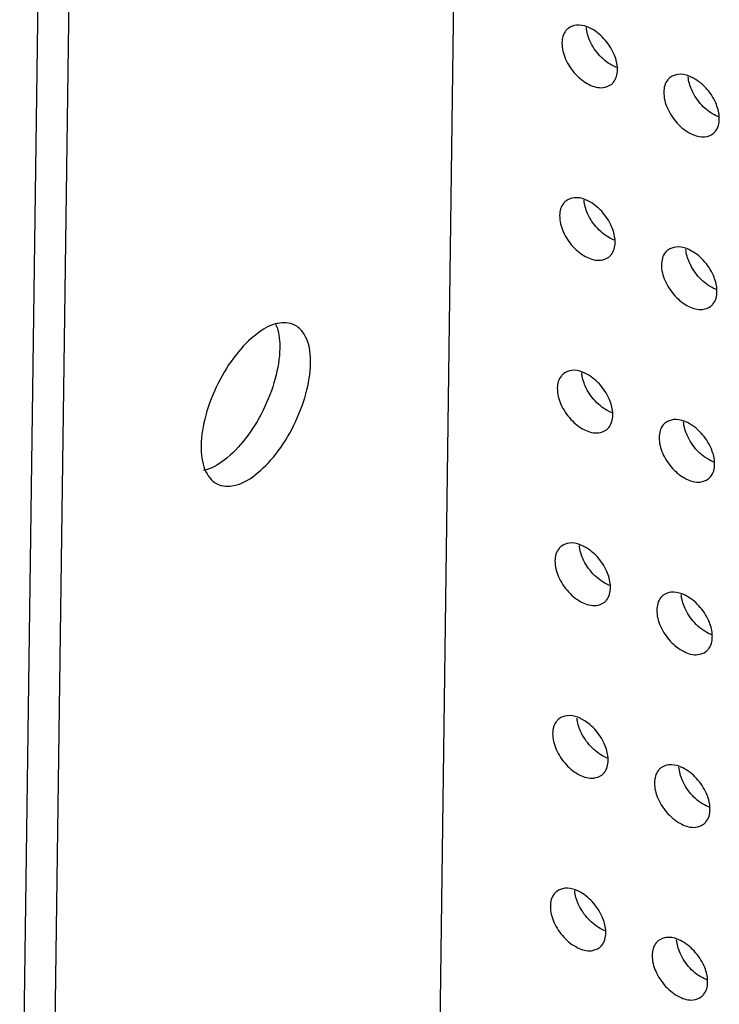
# Model space of a CAD drawing. Extents: x 0 to 594, y 0 to 420.
# Drawn here: x 314 to 317, y 170 to 175 of the extents above; entities that cross this region are included whole.
import ezdxf

# ---------------------------------------------------------------- set-up
doc = ezdxf.new("R2010")
doc.units = 0
doc.header["$LTSCALE"] = 32.67
doc.layers.add('00_COMPONENTS', color=7, linetype='CONTINUOUS')

msp = doc.modelspace()

# ---------------------------------------------------------------- linework, layer by layer
at = {"layer": '00_COMPONENTS', "color": 7, "linetype": 'CONTINUOUS'}
for p, q in [((315.8012, 158.8712), (316.1826, 187.1154)), ((313.9404, 177.9767), (313.8045, 167.9139)), ((314.0975, 177.9008), (313.9616, 167.8381))]:
    msp.add_line(p, q, dxfattribs=at)
for centre, radius, start, end in [((316.6897, 174.364), 0.1586, 359.2658, 4.5793), ((317.208, 174.1137), 0.1586, 359.2658, 4.5793), ((316.6778, 173.4855), 0.1586, 359.2658, 4.5793), ((317.1961, 173.2352), 0.1586, 359.2658, 4.5793), ((314.9174, 172.985), 0.2083, 18.2901, 23.04), ((316.6659, 172.607), 0.1586, 359.2658, 4.5793), ((317.1842, 172.3567), 0.1586, 359.2658, 4.5793), ((316.6541, 171.7285), 0.1586, 359.2658, 4.5793), ((317.1724, 171.4782), 0.1586, 359.2658, 4.5793), ((316.6422, 170.85), 0.1586, 359.2658, 4.5793), ((317.1605, 170.5997), 0.1586, 359.2658, 4.5793), ((316.6303, 169.9715), 0.1586, 359.2658, 4.5793), ((317.1486, 169.7212), 0.1586, 359.2658, 4.5793)]:
    msp.add_arc(centre, radius, start, end, dxfattribs=at)
for points, start_tangent, end_tangent in [([(316.6386, 174.5889), (316.5985, 174.5734)], (-0.992303, -0.123833), (-0.810946, -0.585121)), ([(316.6939, 174.5805), (316.6386, 174.5889)], (-0.932306, 0.361671), (-0.992303, -0.123833)), ([(316.7078, 174.5097), (316.6898, 174.5771)], (-0.403323, 0.915058), (-0.080165, 0.996782)), ([(316.7093, 174.5737), (316.6939, 174.5805)], (-0.896263, 0.443524), (-0.932306, 0.361671)), ([(316.5859, 174.5619), (316.5655, 174.4985)], (-0.648822, -0.760941), (-0.013502, -0.999909)), ([(316.5985, 174.5734), (316.5859, 174.5619)], (-0.810946, -0.585121), (-0.648822, -0.760941)), ([(316.8477, 174.3766), (316.8299, 174.4437), (316.7794, 174.5203), (316.7093, 174.5737)], (-0.079143, 0.996863), (-0.896263, 0.443524)), ([(316.5655, 174.4985), (316.5838, 174.4168), (316.6343, 174.3401)], (-0.013502, -0.999909), (0.679532, -0.733646)), ([(316.759, 174.4325), (316.7078, 174.5097)], (-0.683103, 0.730322), (-0.403323, 0.915058)), ([(316.8293, 174.3797), (316.759, 174.4325)], (-0.899221, 0.437494), (-0.683103, 0.730322)), ([(316.8438, 174.3733), (316.8293, 174.3797)], (-0.932728, 0.360582), (-0.899221, 0.437494)), ([(316.6343, 174.3401), (316.7044, 174.2867), (316.7751, 174.2715), (316.8152, 174.287)], (0.679532, -0.733646), (0.810946, 0.585121)), ([(316.8152, 174.287), (316.8278, 174.2986), (316.8482, 174.3619)], (0.810946, 0.585121), (0.013502, 0.999909)), ([(317.1569, 174.3386), (317.1168, 174.3231)], (-0.992303, -0.123833), (-0.810946, -0.585121)), ([(317.2122, 174.3302), (317.1569, 174.3386)], (-0.932306, 0.361671), (-0.992303, -0.123833)), ([(317.2261, 174.2594), (317.2081, 174.3267)], (-0.403323, 0.915058), (-0.080165, 0.996782)), ([(317.2276, 174.3234), (317.2122, 174.3302)], (-0.896263, 0.443524), (-0.932306, 0.361671)), ([(317.1042, 174.3116), (317.0838, 174.2482)], (-0.648822, -0.760941), (-0.013502, -0.999909)), ([(317.1168, 174.3231), (317.1042, 174.3116)], (-0.810946, -0.585121), (-0.648822, -0.760941)), ([(317.366, 174.1263), (317.3482, 174.1933), (317.2977, 174.27), (317.2276, 174.3234)], (-0.079143, 0.996863), (-0.896263, 0.443524)), ([(317.0838, 174.2482), (317.1021, 174.1664), (317.1526, 174.0898)], (-0.013502, -0.999909), (0.679532, -0.733646)), ([(317.2773, 174.1822), (317.2261, 174.2594)], (-0.683103, 0.730322), (-0.403323, 0.915058)), ([(317.3476, 174.1293), (317.2773, 174.1822)], (-0.899221, 0.437494), (-0.683103, 0.730322)), ([(317.3621, 174.123), (317.3476, 174.1293)], (-0.932728, 0.360582), (-0.899221, 0.437494)), ([(317.1526, 174.0898), (317.2227, 174.0364), (317.2934, 174.0212), (317.3335, 174.0367)], (0.679532, -0.733646), (0.810946, 0.585121)), ([(317.3335, 174.0367), (317.3461, 174.0482), (317.3665, 174.1116)], (0.810946, 0.585121), (0.013502, 0.999909)), ([(316.5741, 173.6834), (316.5536, 173.62)], (-0.648822, -0.760941), (-0.013502, -0.999909)), ([(316.5867, 173.6949), (316.5741, 173.6834)], (-0.810946, -0.585121), (-0.648822, -0.760941)), ([(316.6267, 173.7104), (316.5867, 173.6949)], (-0.992303, -0.123833), (-0.810946, -0.585121)), ([(316.682, 173.7021), (316.6267, 173.7104)], (-0.932306, 0.361671), (-0.992303, -0.123833)), ([(316.6959, 173.6313), (316.6779, 173.6986)], (-0.403323, 0.915058), (-0.080165, 0.996782)), ([(316.6975, 173.6952), (316.682, 173.7021)], (-0.896263, 0.443524), (-0.932306, 0.361671)), ([(316.8358, 173.4981), (316.8181, 173.5652), (316.7676, 173.6418), (316.6975, 173.6952)], (-0.079143, 0.996863), (-0.896263, 0.443524)), ([(316.7472, 173.554), (316.6959, 173.6313)], (-0.683103, 0.730322), (-0.403323, 0.915058)), ([(316.5536, 173.62), (316.5719, 173.5383), (316.6224, 173.4616)], (-0.013502, -0.999909), (0.679532, -0.733646)), ([(316.8174, 173.5012), (316.7472, 173.554)], (-0.899221, 0.437494), (-0.683103, 0.730322)), ([(316.8033, 173.4085), (316.8159, 173.4201), (316.8363, 173.4835)], (0.810946, 0.585121), (0.013502, 0.999909)), ([(316.8319, 173.4948), (316.8174, 173.5012)], (-0.932728, 0.360582), (-0.899221, 0.437494)), ([(316.6224, 173.4616), (316.6925, 173.4082), (316.7632, 173.393), (316.8033, 173.4085)], (0.679532, -0.733646), (0.810946, 0.585121)), ([(317.0924, 173.4331), (317.0719, 173.3697)], (-0.648822, -0.760941), (-0.013502, -0.999909)), ([(317.105, 173.4446), (317.0924, 173.4331)], (-0.810946, -0.585121), (-0.648822, -0.760941)), ([(317.145, 173.4601), (317.105, 173.4446)], (-0.992303, -0.123833), (-0.810946, -0.585121)), ([(317.2003, 173.4517), (317.145, 173.4601)], (-0.932306, 0.361671), (-0.992303, -0.123833)), ([(317.2142, 173.3809), (317.1962, 173.4483)], (-0.403323, 0.915058), (-0.080165, 0.996782)), ([(317.2158, 173.4449), (317.2003, 173.4517)], (-0.896263, 0.443524), (-0.932306, 0.361671)), ([(317.3541, 173.2478), (317.3364, 173.3148), (317.2859, 173.3915), (317.2158, 173.4449)], (-0.079143, 0.996863), (-0.896263, 0.443524)), ([(317.2655, 173.3037), (317.2142, 173.3809)], (-0.683103, 0.730322), (-0.403323, 0.915058)), ([(317.0719, 173.3697), (317.0902, 173.288), (317.1407, 173.2113)], (-0.013502, -0.999909), (0.679532, -0.733646)), ([(317.3357, 173.2508), (317.2655, 173.3037)], (-0.899221, 0.437494), (-0.683103, 0.730322)), ([(317.3216, 173.1582), (317.3342, 173.1697), (317.3546, 173.2331)], (0.810946, 0.585121), (0.013502, 0.999909)), ([(317.3502, 173.2445), (317.3357, 173.2508)], (-0.932728, 0.360582), (-0.899221, 0.437494)), ([(317.1407, 173.2113), (317.2108, 173.1579), (317.2815, 173.1427), (317.3216, 173.1582)], (0.679532, -0.733646), (0.810946, 0.585121)), ([(315.2028, 173.0638), (315.119, 173.0714), (315.1082, 173.069)], (-0.90563, 0.424068), (-0.968842, -0.247681)), ([(315.1082, 173.069), (315.013, 173.0189)], (-0.968842, -0.247681), (-0.794233, -0.607613)), ([(315.1152, 173.0503), (315.1285, 172.9448)], (0.314308, -0.949321), (-0.013502, -0.999909)), ([(315.2362, 173.0386), (315.2074, 173.0615), (315.2028, 173.0638)], (-0.674173, 0.738574), (-0.90563, 0.424068)), ([(315.2856, 172.869), (315.266, 172.991), (315.2362, 173.0386)], (0.013502, 0.999909), (-0.674173, 0.738574)), ([(315.013, 173.0189), (314.9061, 172.9118)], (-0.794233, -0.607613), (-0.618779, -0.785565)), ([(315.1285, 172.9448), (315.1052, 172.7904)], (-0.013502, -0.999909), (-0.261789, -0.965125)), ([(314.9061, 172.9118), (314.8148, 172.7667), (314.752, 172.6037)], (-0.618779, -0.785565), (-0.262884, -0.964827)), ([(315.262, 172.7137), (315.2856, 172.869)], (0.262884, 0.964827), (0.013502, 0.999909)), ([(316.6149, 172.8319), (316.5748, 172.8164)], (-0.992303, -0.123833), (-0.810946, -0.585121)), ([(316.6701, 172.8236), (316.6149, 172.8319)], (-0.932306, 0.361671), (-0.992303, -0.123833)), ([(316.6856, 172.8167), (316.6701, 172.8236)], (-0.896263, 0.443524), (-0.932306, 0.361671)), ([(315.1052, 172.7904), (315.0435, 172.6291), (314.953, 172.4842)], (-0.261789, -0.965125), (-0.615242, -0.788338)), ([(316.5622, 172.8049), (316.5418, 172.7415)], (-0.648822, -0.760941), (-0.013502, -0.999909)), ([(316.5748, 172.8164), (316.5622, 172.8049)], (-0.810946, -0.585121), (-0.648822, -0.760941)), ([(316.6841, 172.7528), (316.6661, 172.8201)], (-0.403323, 0.915058), (-0.080165, 0.996782)), ([(316.824, 172.6197), (316.8062, 172.6867), (316.7557, 172.7633), (316.6856, 172.8167)], (-0.079143, 0.996863), (-0.896263, 0.443524)), ([(316.5418, 172.7415), (316.56, 172.6598), (316.6106, 172.5831)], (-0.013502, -0.999909), (0.679532, -0.733646)), ([(316.7353, 172.6755), (316.6841, 172.7528)], (-0.683103, 0.730322), (-0.403323, 0.915058)), ([(314.8112, 172.2536), (314.895, 172.246), (315.0011, 172.2985), (315.1079, 172.4056), (315.1993, 172.5507), (315.262, 172.7137)], (0.90563, -0.424068), (0.262884, 0.964827)), ([(316.8055, 172.6227), (316.7353, 172.6755)], (-0.899221, 0.437494), (-0.683103, 0.730322)), ([(316.82, 172.6163), (316.8055, 172.6227)], (-0.932728, 0.360582), (-0.899221, 0.437494)), ([(314.752, 172.6037), (314.7285, 172.4484)], (-0.262884, -0.964827), (-0.013502, -0.999909)), ([(316.6106, 172.5831), (316.6806, 172.5298), (316.7514, 172.5145), (316.7914, 172.53)], (0.679532, -0.733646), (0.810946, 0.585121)), ([(316.7914, 172.53), (316.804, 172.5416), (316.8245, 172.605)], (0.810946, 0.585121), (0.013502, 0.999909)), ([(317.1332, 172.5816), (317.0931, 172.5661)], (-0.992303, -0.123833), (-0.810946, -0.585121)), ([(317.1884, 172.5732), (317.1332, 172.5816)], (-0.932306, 0.361671), (-0.992303, -0.123833)), ([(317.2039, 172.5664), (317.1884, 172.5732)], (-0.896263, 0.443524), (-0.932306, 0.361671)), ([(317.0805, 172.5546), (317.0601, 172.4912)], (-0.648822, -0.760941), (-0.013502, -0.999909)), ([(317.0931, 172.5661), (317.0805, 172.5546)], (-0.810946, -0.585121), (-0.648822, -0.760941)), ([(317.2024, 172.5024), (317.1844, 172.5698)], (-0.403323, 0.915058), (-0.080165, 0.996782)), ([(317.3423, 172.3693), (317.3245, 172.4363), (317.274, 172.513), (317.2039, 172.5664)], (-0.079143, 0.996863), (-0.896263, 0.443524)), ([(314.953, 172.4842), (314.8462, 172.376), (314.7401, 172.3223)], (-0.615242, -0.788338), (-0.979739, -0.200278)), ([(317.0601, 172.4912), (317.0783, 172.4095), (317.1289, 172.3328)], (-0.013502, -0.999909), (0.679532, -0.733646)), ([(317.2536, 172.4252), (317.2024, 172.5024)], (-0.683103, 0.730322), (-0.403323, 0.915058)), ([(314.7285, 172.4484), (314.748, 172.3264)], (-0.013502, -0.999909), (0.392782, -0.919631)), ([(317.3238, 172.3724), (317.2536, 172.4252)], (-0.899221, 0.437494), (-0.683103, 0.730322)), ([(317.3383, 172.366), (317.3238, 172.3724)], (-0.932728, 0.360582), (-0.899221, 0.437494)), ([(314.748, 172.3264), (314.8067, 172.2559), (314.8112, 172.2536)], (0.392782, -0.919631), (0.90563, -0.424068)), ([(317.1289, 172.3328), (317.1989, 172.2794), (317.2697, 172.2642), (317.3097, 172.2797)], (0.679532, -0.733646), (0.810946, 0.585121)), ([(317.3097, 172.2797), (317.3223, 172.2912), (317.3428, 172.3546)], (0.810946, 0.585121), (0.013502, 0.999909)), ([(316.5504, 171.9264), (316.5299, 171.863)], (-0.648822, -0.760941), (-0.013502, -0.999909)), ([(316.5629, 171.9379), (316.5504, 171.9264)], (-0.810946, -0.585121), (-0.648822, -0.760941)), ([(316.603, 171.9534), (316.5629, 171.9379)], (-0.992303, -0.123833), (-0.810946, -0.585121)), ([(316.6583, 171.9451), (316.603, 171.9534)], (-0.932306, 0.361671), (-0.992303, -0.123833)), ([(316.6722, 171.8743), (316.6542, 171.9416)], (-0.403323, 0.915058), (-0.080165, 0.996782)), ([(316.6737, 171.9382), (316.6583, 171.9451)], (-0.896263, 0.443524), (-0.932306, 0.361671)), ([(316.8121, 171.7412), (316.7943, 171.8082), (316.7438, 171.8849), (316.6737, 171.9382)], (-0.079143, 0.996863), (-0.896263, 0.443524)), ([(316.7234, 171.7971), (316.6722, 171.8743)], (-0.683103, 0.730322), (-0.403323, 0.915058)), ([(316.5299, 171.863), (316.5482, 171.7813), (316.5987, 171.7046)], (-0.013502, -0.999909), (0.679532, -0.733646)), ([(316.7937, 171.7442), (316.7234, 171.7971)], (-0.899221, 0.437494), (-0.683103, 0.730322)), ([(316.7796, 171.6515), (316.7922, 171.6631), (316.8126, 171.7265)], (0.810946, 0.585121), (0.013502, 0.999909)), ([(316.8082, 171.7378), (316.7937, 171.7442)], (-0.932728, 0.360582), (-0.899221, 0.437494)), ([(316.5987, 171.7046), (316.6688, 171.6513), (316.7395, 171.636), (316.7796, 171.6515)], (0.679532, -0.733646), (0.810946, 0.585121)), ([(317.0687, 171.6761), (317.0482, 171.6127)], (-0.648822, -0.760941), (-0.013502, -0.999909)), ([(317.0812, 171.6876), (317.0687, 171.6761)], (-0.810946, -0.585121), (-0.648822, -0.760941)), ([(317.1213, 171.7031), (317.0812, 171.6876)], (-0.992303, -0.123833), (-0.810946, -0.585121)), ([(317.1766, 171.6947), (317.1213, 171.7031)], (-0.932306, 0.361671), (-0.992303, -0.123833)), ([(317.1905, 171.6239), (317.1725, 171.6913)], (-0.403323, 0.915058), (-0.080165, 0.996782)), ([(317.192, 171.6879), (317.1766, 171.6947)], (-0.896263, 0.443524), (-0.932306, 0.361671)), ([(317.3304, 171.4908), (317.3126, 171.5579), (317.2621, 171.6345), (317.192, 171.6879)], (-0.079143, 0.996863), (-0.896263, 0.443524)), ([(317.2417, 171.5467), (317.1905, 171.6239)], (-0.683103, 0.730322), (-0.403323, 0.915058)), ([(317.0482, 171.6127), (317.0665, 171.531), (317.117, 171.4543)], (-0.013502, -0.999909), (0.679532, -0.733646)), ([(317.312, 171.4939), (317.2417, 171.5467)], (-0.899221, 0.437494), (-0.683103, 0.730322)), ([(317.2979, 171.4012), (317.3105, 171.4127), (317.3309, 171.4761)], (0.810946, 0.585121), (0.013502, 0.999909)), ([(317.3265, 171.4875), (317.312, 171.4939)], (-0.932728, 0.360582), (-0.899221, 0.437494)), ([(317.117, 171.4543), (317.1871, 171.4009), (317.2578, 171.3857), (317.2979, 171.4012)], (0.679532, -0.733646), (0.810946, 0.585121)), ([(316.5911, 171.0749), (316.5511, 171.0594)], (-0.992303, -0.123833), (-0.810946, -0.585121)), ([(316.6464, 171.0666), (316.5911, 171.0749)], (-0.932306, 0.361671), (-0.992303, -0.123833)), ([(316.5385, 171.0479), (316.518, 170.9845)], (-0.648822, -0.760941), (-0.013502, -0.999909)), ([(316.5511, 171.0594), (316.5385, 171.0479)], (-0.810946, -0.585121), (-0.648822, -0.760941)), ([(316.6603, 170.9958), (316.6424, 171.0631)], (-0.403323, 0.915058), (-0.080165, 0.996782)), ([(316.6619, 171.0597), (316.6464, 171.0666)], (-0.896263, 0.443524), (-0.932306, 0.361671)), ([(316.8003, 170.8627), (316.7825, 170.9297), (316.732, 171.0064), (316.6619, 171.0597)], (-0.079143, 0.996863), (-0.896263, 0.443524)), ([(316.518, 170.9845), (316.5363, 170.9028), (316.5868, 170.8261)], (-0.013502, -0.999909), (0.679532, -0.733646)), ([(316.7116, 170.9186), (316.6603, 170.9958)], (-0.683103, 0.730322), (-0.403323, 0.915058)), ([(316.7818, 170.8657), (316.7116, 170.9186)], (-0.899221, 0.437494), (-0.683103, 0.730322)), ([(316.5868, 170.8261), (316.6569, 170.7728), (316.7276, 170.7576), (316.7677, 170.7731)], (0.679532, -0.733646), (0.810946, 0.585121)), ([(316.7677, 170.7731), (316.7803, 170.7846), (316.8008, 170.848)], (0.810946, 0.585121), (0.013502, 0.999909)), ([(316.7963, 170.8593), (316.7818, 170.8657)], (-0.932728, 0.360582), (-0.899221, 0.437494)), ([(317.1094, 170.8246), (317.0694, 170.8091)], (-0.992303, -0.123833), (-0.810946, -0.585121)), ([(317.1647, 170.8162), (317.1094, 170.8246)], (-0.932306, 0.361671), (-0.992303, -0.123833)), ([(317.0568, 170.7976), (317.0363, 170.7342)], (-0.648822, -0.760941), (-0.013502, -0.999909)), ([(317.0694, 170.8091), (317.0568, 170.7976)], (-0.810946, -0.585121), (-0.648822, -0.760941)), ([(317.1786, 170.7454), (317.1607, 170.8128)], (-0.403323, 0.915058), (-0.080165, 0.996782)), ([(317.1802, 170.8094), (317.1647, 170.8162)], (-0.896263, 0.443524), (-0.932306, 0.361671)), ([(317.3186, 170.6123), (317.3008, 170.6794), (317.2503, 170.756), (317.1802, 170.8094)], (-0.079143, 0.996863), (-0.896263, 0.443524)), ([(317.0363, 170.7342), (317.0546, 170.6525), (317.1051, 170.5758)], (-0.013502, -0.999909), (0.679532, -0.733646)), ([(317.2299, 170.6682), (317.1786, 170.7454)], (-0.683103, 0.730322), (-0.403323, 0.915058)), ([(317.3001, 170.6154), (317.2299, 170.6682)], (-0.899221, 0.437494), (-0.683103, 0.730322)), ([(317.1051, 170.5758), (317.1752, 170.5224), (317.2459, 170.5072), (317.286, 170.5227)], (0.679532, -0.733646), (0.810946, 0.585121)), ([(317.286, 170.5227), (317.2986, 170.5343), (317.3191, 170.5976)], (0.810946, 0.585121), (0.013502, 0.999909)), ([(317.3146, 170.609), (317.3001, 170.6154)], (-0.932728, 0.360582), (-0.899221, 0.437494)), ([(316.5266, 170.1694), (316.5062, 170.106)], (-0.648822, -0.760941), (-0.013502, -0.999909)), ([(316.5392, 170.1809), (316.5266, 170.1694)], (-0.810946, -0.585121), (-0.648822, -0.760941)), ([(316.5793, 170.1964), (316.5392, 170.1809)], (-0.992303, -0.123833), (-0.810946, -0.585121)), ([(316.6345, 170.1881), (316.5793, 170.1964)], (-0.932306, 0.361671), (-0.992303, -0.123833)), ([(316.6485, 170.1173), (316.6305, 170.1846)], (-0.403323, 0.915058), (-0.080165, 0.996782)), ([(316.65, 170.1812), (316.6345, 170.1881)], (-0.896263, 0.443524), (-0.932306, 0.361671)), ([(316.7884, 169.9842), (316.7706, 170.0512), (316.7201, 170.1279), (316.65, 170.1812)], (-0.079143, 0.996863), (-0.896263, 0.443524)), ([(316.6997, 170.0401), (316.6485, 170.1173)], (-0.683103, 0.730322), (-0.403323, 0.915058)), ([(316.5062, 170.106), (316.5245, 170.0243), (316.575, 169.9476)], (-0.013502, -0.999909), (0.679532, -0.733646)), ([(316.7699, 169.9872), (316.6997, 170.0401)], (-0.899221, 0.437494), (-0.683103, 0.730322)), ([(316.7559, 169.8946), (316.7684, 169.9061), (316.7889, 169.9695)], (0.810946, 0.585121), (0.013502, 0.999909)), ([(316.7845, 169.9808), (316.7699, 169.9872)], (-0.932728, 0.360582), (-0.899221, 0.437494)), ([(316.575, 169.9476), (316.6451, 169.8943), (316.7158, 169.8791), (316.7559, 169.8946)], (0.679532, -0.733646), (0.810946, 0.585121)), ([(317.0449, 169.9191), (317.0245, 169.8557)], (-0.648822, -0.760941), (-0.013502, -0.999909)), ([(317.0575, 169.9306), (317.0449, 169.9191)], (-0.810946, -0.585121), (-0.648822, -0.760941)), ([(317.0976, 169.9461), (317.0575, 169.9306)], (-0.992303, -0.123833), (-0.810946, -0.585121)), ([(317.1528, 169.9378), (317.0976, 169.9461)], (-0.932306, 0.361671), (-0.992303, -0.123833)), ([(317.1668, 169.8669), (317.1488, 169.9343)], (-0.403323, 0.915058), (-0.080165, 0.996782)), ([(317.1683, 169.9309), (317.1528, 169.9378)], (-0.896263, 0.443524), (-0.932306, 0.361671)), ([(317.3067, 169.7338), (317.2889, 169.8009), (317.2384, 169.8775), (317.1683, 169.9309)], (-0.079143, 0.996863), (-0.896263, 0.443524)), ([(317.218, 169.7897), (317.1668, 169.8669)], (-0.683103, 0.730322), (-0.403323, 0.915058)), ([(317.0245, 169.8557), (317.0428, 169.774), (317.0933, 169.6973)], (-0.013502, -0.999909), (0.679532, -0.733646)), ([(317.2882, 169.7369), (317.218, 169.7897)], (-0.899221, 0.437494), (-0.683103, 0.730322)), ([(317.2742, 169.6442), (317.2867, 169.6558), (317.3072, 169.7191)], (0.810946, 0.585121), (0.013502, 0.999909)), ([(317.3028, 169.7305), (317.2882, 169.7369)], (-0.932728, 0.360582), (-0.899221, 0.437494)), ([(317.0933, 169.6973), (317.1634, 169.6439), (317.2341, 169.6287), (317.2742, 169.6442)], (0.679532, -0.733646), (0.810946, 0.585121))]:
    msp.add_spline(points, degree=3, dxfattribs=dict(at, start_tangent=start_tangent, end_tangent=end_tangent))

doc.saveas('drawing.dxf')
